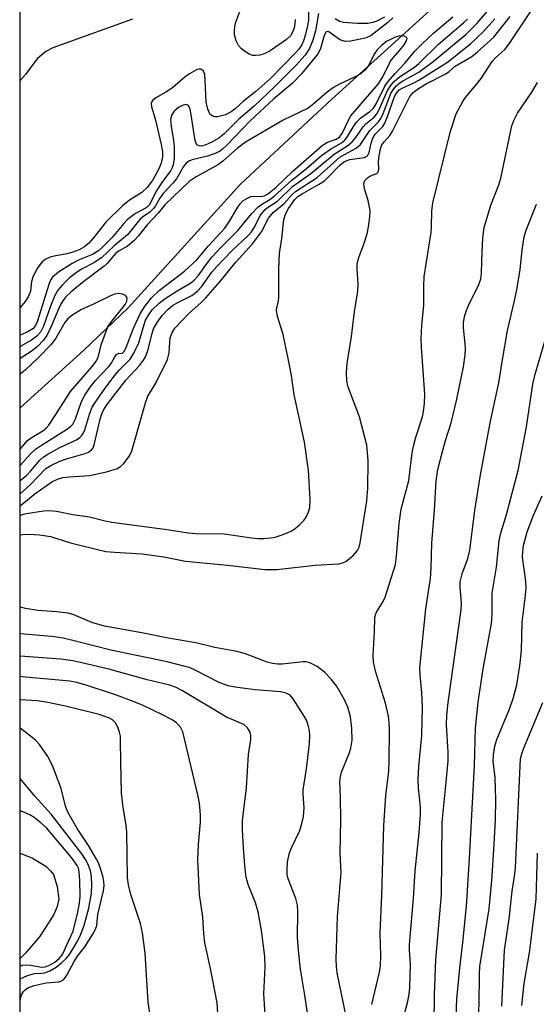
# Model space of a CAD drawing. Units: inches. Extents: x 1279763 to 1285763, y 517451 to 521452.
# Drawn here: x 1279763 to 1279868, y 521125 to 521325 of the extents above; entities that cross this region are included whole.
import ezdxf

# ---------------------------------------------------------------- set-up
doc = ezdxf.new("R2010")
doc.units = ezdxf.units.IN
doc.header["$MEASUREMENT"] = 0
for name, color, linetype in [('HYDRO-Single Line Stream', 4, 'Continuous'), ('NTRL-Trees', 3, 'Continuous'), ('Undefined', 1, 'Continuous')]:
    doc.layers.add(name, color=color, linetype=linetype)

msp = doc.modelspace()

# ---------------------------------------------------------------- linework, layer by layer
at = {"layer": 'HYDRO-Single Line Stream'}
for points in [[(1279976.13, 521395.48, 0), (1279964.96, 521389.96, 0), (1279945.97, 521381.1, 0), (1279934.27, 521376.84, 0), (1279911.64, 521369.36, 0), (1279903.91, 521366.43, 0), (1279900.59, 521365, 0), (1279894.03, 521361.96, 0), (1279887.58, 521358.69, 0), (1279878.13, 521353.38, 0), (1279871.93, 521349.52, 0), (1279858.66, 521337.71, 0), (1279826.71, 521308.71, 0), (1279808.12, 521291.43, 0), (1279785.36, 521266.33, 0), (1279776.23, 521257.7, 0), (1279763.39, 521246.06, 0)], [(1279763.38, 521155.71, 0), (1279765.9, 521154.67, 0), (1279768.61, 521153.05, 0), (1279769.59, 521152.13, 0), (1279770.14, 521151.34, 0), (1279770.93, 521148.94, 0), (1279771.24, 521146.33, 0), (1279770.94, 521144.88, 0), (1279770.23, 521143.26, 0), (1279767.32, 521138.69, 0), (1279764.43, 521135.32, 0), (1279763.38, 521134.31, 0)]]:
    msp.add_polyline3d(points, dxfattribs=at)
at = {"layer": 'NTRL-Trees'}
msp.add_lwpolyline([(1279763.3, 520155.82), (1279763.41, 521451.62), (1279986.69, 521451.6), (1279995.7, 521414.79), (1280016.54, 521373.12), (1280012.37, 521352.29), (1279995.7, 521323.12), (1279974.87, 521293.96), (1279944.9, 521264.81), (1279918.86, 521214.46), (1279913.65, 521167.59), (1279922.33, 521091.2), (1279901.5, 521011.34), (1279906.59, 520966.38), (1279885.87, 520868.98), (1279891.54, 520735.62), (1279883.2, 520677.29), (1279899.87, 520631.46), (1279937.37, 520593.96), (1279988.66, 520551.65)], dxfattribs=at)
at = {"layer": 'Undefined'}
for points in [[(1279763.39, 521226.17, 304), (1279766.4, 521228.61, 304), (1279769.81, 521231.01, 304), (1279771.01, 521231.61, 304), (1279772.03, 521231.89, 304), (1279773.44, 521232.08, 304), (1279777.48, 521232.34, 304), (1279780.93, 521233.05, 304), (1279783.14, 521233.76, 304), (1279783.84, 521234.19, 304), (1279784.43, 521234.77, 304), (1279785.61, 521236.33, 304), (1279786.1, 521237.34, 304), (1279788.85, 521247.07, 304), (1279789.3, 521248.39, 304), (1279790.95, 521251.05, 304), (1279793.32, 521255.86, 304), (1279793.67, 521257.18, 304), (1279793.77, 521259.41, 304), (1279793.88, 521260.24, 304), (1279794.25, 521261.32, 304), (1279794.83, 521262.22, 304), (1279797.66, 521265.2, 304), (1279800.13, 521267.4, 304), (1279801.07, 521268.36, 304), (1279803.93, 521271.63, 304), (1279807.18, 521275.63, 304), (1279810.56, 521279.3, 304), (1279812.4, 521281.78, 304), (1279813.85, 521284.53, 304), (1279814.74, 521285.69, 304), (1279817, 521287.54, 304), (1279818.56, 521289.28, 304), (1279819.27, 521289.95, 304), (1279823.72, 521292.79, 304), (1279828.31, 521296.9, 304), (1279829.26, 521297.49, 304), (1279831.62, 521298.76, 304), (1279832.48, 521299.47, 304), (1279834.36, 521302.3, 304), (1279836.14, 521304.06, 304), (1279836.65, 521304.75, 304), (1279837.13, 521305.77, 304), (1279838.66, 521309.81, 304), (1279839.24, 521310.8, 304), (1279839.81, 521311.46, 304), (1279840.48, 521312.01, 304), (1279841.21, 521312.48, 304), (1279844.31, 521314.16, 304), (1279847.25, 521316.31, 304), (1279853.89, 521321.84, 304), (1279856.2, 521324.1, 304), (1279859.41, 521327.89, 304)], [(1279821.91, 521326.61, 304), (1279821.93, 521324.72, 304), (1279821.75, 521323.59, 304), (1279821.27, 521321.6, 304), (1279820.94, 521320.55, 304), (1279820.56, 521319.73, 304), (1279819.96, 521318.86, 304), (1279819.25, 521318.05, 304), (1279814.29, 521312.93, 304), (1279811.27, 521310.26, 304), (1279808.77, 521308.28, 304), (1279807.05, 521306.74, 304), (1279806.25, 521306.12, 304), (1279805.1, 521305.52, 304), (1279803.44, 521305.12, 304), (1279802.91, 521305.11, 304), (1279802.49, 521305.21, 304), (1279802, 521305.61, 304), (1279801.52, 521306.66, 304), (1279801.18, 521308.11, 304), (1279800.98, 521312.55, 304), (1279800.86, 521313.69, 304), (1279800.59, 521314.38, 304), (1279800.11, 521314.76, 304), (1279799.69, 521314.76, 304), (1279799.23, 521314.62, 304), (1279797.79, 521313.86, 304), (1279796.88, 521313.19, 304), (1279794.33, 521311.02, 304), (1279792.95, 521310.11, 304), (1279790.96, 521308.95, 304), (1279790.33, 521308.47, 304), (1279790.06, 521308.09, 304), (1279790, 521307.87, 304), (1279790.04, 521307.14, 304), (1279790.8, 521304.68, 304), (1279792.02, 521299.47, 304), (1279792.28, 521298, 304), (1279792.31, 521296.98, 304), (1279792.05, 521295.71, 304), (1279791.48, 521294.39, 304), (1279790.31, 521292.33, 304), (1279789.17, 521290.74, 304), (1279788.1, 521289.78, 304), (1279785.57, 521288.22, 304), (1279784.27, 521287.14, 304), (1279780.76, 521283.7, 304), (1279778.32, 521280.58, 304), (1279777.31, 521279.48, 304), (1279776.46, 521278.75, 304), (1279775.39, 521278.12, 304), (1279773.9, 521277.54, 304), (1279772.87, 521277.29, 304), (1279770.28, 521276.84, 304), (1279769.47, 521276.61, 304), (1279768.49, 521276.15, 304), (1279767.84, 521275.69, 304), (1279766.98, 521274.55, 304), (1279766.03, 521272.74, 304), (1279765.73, 521271.7, 304), (1279765.5, 521269.75, 304), (1279765.04, 521268.56, 304), (1279764.39, 521267.62, 304), (1279763.39, 521266.43, 304)], [(1279823.97, 521326.1, 302), (1279823.35, 521322.54, 302), (1279822.85, 521320.68, 302), (1279822.14, 521318.98, 302), (1279821.24, 521317.6, 302), (1279819.39, 521315.5, 302), (1279815.02, 521311.21, 302), (1279810.89, 521307.29, 302), (1279807.78, 521304.6, 302), (1279804.73, 521301.58, 302), (1279803.72, 521300.75, 302), (1279802.33, 521299.93, 302), (1279801.12, 521299.39, 302), (1279800.19, 521299.17, 302), (1279799.77, 521299.19, 302), (1279799.43, 521299.34, 302), (1279799.16, 521299.69, 302), (1279798.96, 521300.33, 302), (1279798.08, 521305.9, 302), (1279797.89, 521306.69, 302), (1279797.62, 521307.28, 302), (1279797.37, 521307.51, 302), (1279797.17, 521307.58, 302), (1279796.49, 521307.48, 302), (1279795.53, 521306.97, 302), (1279794.65, 521306.26, 302), (1279794.1, 521305.47, 302), (1279793.95, 521304.55, 302), (1279794.05, 521303.19, 302), (1279794.55, 521300.3, 302), (1279794.69, 521298.96, 302), (1279794.66, 521296.68, 302), (1279794.46, 521295.38, 302), (1279794.21, 521294.65, 302), (1279793.97, 521294.21, 302), (1279792.31, 521292.01, 302), (1279791.02, 521290.03, 302), (1279789.65, 521287.27, 302), (1279789.35, 521286.91, 302), (1279788.97, 521286.61, 302), (1279786.83, 521285.46, 302), (1279785.21, 521284.28, 302), (1279784.43, 521283.47, 302), (1279782.08, 521280.64, 302), (1279780.28, 521278.77, 302), (1279779.3, 521277.91, 302), (1279778.11, 521277.2, 302), (1279775.4, 521276.07, 302), (1279773.93, 521275.32, 302), (1279771.21, 521273.56, 302), (1279769.96, 521272.54, 302), (1279769.53, 521271.95, 302), (1279769.26, 521271.31, 302), (1279766.85, 521263.5, 302), (1279766.43, 521262.62, 302), (1279765.95, 521262.06, 302), (1279764.98, 521261.48, 302), (1279763.39, 521260.8, 302)], [(1279819.22, 521324.88, 306), (1279819.12, 521323.43, 306), (1279818.91, 521322.66, 306), (1279818.31, 521321.57, 306), (1279817.47, 521320.77, 306), (1279814.17, 521318.5, 306), (1279812.91, 521317.87, 306), (1279812.06, 521317.65, 306), (1279811.19, 521317.55, 306), (1279810.63, 521317.58, 306), (1279809.89, 521317.84, 306), (1279808.96, 521318.4, 306), (1279808.32, 521318.91, 306), (1279807.76, 521319.57, 306), (1279807.25, 521320.5, 306), (1279806.94, 521321.76, 306), (1279806.91, 521322.61, 306), (1279806.97, 521323.45, 306), (1279807.19, 521324.28, 306), (1279808.19, 521326.99, 306)], [(1279834.82, 521124.98, 310), (1279836.37, 521131.53, 310), (1279836.56, 521132.83, 310), (1279836.6, 521134.86, 310), (1279836.51, 521139.45, 310), (1279836.84, 521147.18, 310), (1279837.24, 521161.32, 310), (1279837.64, 521167.4, 310), (1279838.22, 521172.35, 310), (1279838.35, 521174.4, 310), (1279838.37, 521180.69, 310), (1279838.31, 521182.15, 310), (1279838.16, 521183.51, 310), (1279837.56, 521186.11, 310), (1279835.54, 521192.6, 310), (1279835.13, 521194.49, 310), (1279835.09, 521195.81, 310), (1279835.37, 521200.65, 310), (1279835.39, 521203.35, 310), (1279835.52, 521204.08, 310), (1279835.72, 521204.58, 310), (1279837.08, 521206.74, 310), (1279837.56, 521207.81, 310), (1279839.57, 521214.28, 310), (1279839.82, 521216.03, 310), (1279840.34, 521222.55, 310), (1279840.77, 521225.5, 310), (1279842.32, 521231.33, 310), (1279843.02, 521236.92, 310), (1279843.33, 521238.55, 310), (1279843.73, 521240.13, 310), (1279845.06, 521244.22, 310), (1279845.32, 521245.34, 310), (1279845.51, 521247.01, 310), (1279845.56, 521248.76, 310), (1279844.88, 521258.38, 310), (1279844.82, 521260.14, 310), (1279844.96, 521262.8, 310), (1279845.37, 521266.79, 310), (1279845.34, 521270.67, 310), (1279845.44, 521272.7, 310), (1279846.85, 521281.66, 310), (1279846.94, 521282.79, 310), (1279847.01, 521285.93, 310), (1279847.2, 521287.65, 310), (1279850.75, 521302.17, 310), (1279851.92, 521305.73, 310), (1279853.36, 521308.33, 310), (1279854.05, 521309.3, 310), (1279855.98, 521311.58, 310), (1279856.99, 521312.89, 310), (1279859.26, 521316.36, 310), (1279860, 521317.15, 310), (1279861.83, 521318.79, 310), (1279862.7, 521319.89, 310), (1279867.17, 521326.61, 310)], [(1279763.39, 521220.3, 308), (1279763.95, 521220.38, 308), (1279765.1, 521220.41, 308), (1279767.38, 521220.28, 308), (1279769.56, 521219.93, 308), (1279773.64, 521218.63, 308), (1279779.09, 521217.28, 308), (1279780.82, 521216.92, 308), (1279782.56, 521216.74, 308), (1279788.2, 521216.42, 308), (1279792.54, 521215.79, 308), (1279796.98, 521214.91, 308), (1279805.47, 521214.1, 308), (1279813.08, 521213.25, 308), (1279815.5, 521213.27, 308), (1279823.32, 521214.14, 308), (1279828.13, 521214.43, 308), (1279828.85, 521214.6, 308), (1279829.52, 521214.9, 308), (1279831.04, 521216.1, 308), (1279831.91, 521217.12, 308), (1279832.21, 521217.78, 308), (1279832.44, 521218.63, 308), (1279833.77, 521227.17, 308), (1279833.96, 521229.78, 308), (1279834.04, 521235.27, 308), (1279833.95, 521237.02, 308), (1279833.77, 521238.48, 308), (1279832.31, 521244.21, 308), (1279829.92, 521250.44, 308), (1279829.72, 521251.53, 308), (1279829.63, 521253.23, 308), (1279829.76, 521255.08, 308), (1279830.64, 521260.52, 308), (1279831.28, 521265.54, 308), (1279831.96, 521269.76, 308), (1279832.03, 521271.13, 308), (1279831.81, 521274.27, 308), (1279831.85, 521275.31, 308), (1279832.17, 521276.58, 308), (1279833.25, 521279.48, 308), (1279833.83, 521281.36, 308), (1279834.15, 521282.77, 308), (1279834.41, 521284.82, 308), (1279834.44, 521286, 308), (1279834.34, 521286.79, 308), (1279834.03, 521288.11, 308), (1279833.32, 521290.49, 308), (1279833.18, 521291.5, 308), (1279833.41, 521292.17, 308), (1279833.9, 521292.73, 308), (1279834.53, 521293.14, 308), (1279835.8, 521293.58, 308), (1279836.07, 521293.87, 308), (1279836.19, 521294.48, 308), (1279836.18, 521296.03, 308), (1279836.31, 521297.19, 308), (1279836.59, 521298.6, 308), (1279836.86, 521299.4, 308), (1279837.27, 521300.03, 308), (1279838.44, 521301.3, 308), (1279839.02, 521302.17, 308), (1279842.48, 521309.22, 308), (1279843.16, 521310.05, 308), (1279844.26, 521310.88, 308), (1279845.83, 521311.81, 308), (1279849.85, 521313.86, 308), (1279850.53, 521314.33, 308), (1279851.69, 521315.38, 308), (1279853.84, 521316.58, 308), (1279855.07, 521317.37, 308), (1279856.23, 521318.26, 308), (1279859.6, 521321.25, 308), (1279862.88, 521325.47, 308)], [(1279763.39, 521231.33, 300), (1279764.67, 521232.35, 300), (1279765.59, 521233.26, 300), (1279767.4, 521235.43, 300), (1279768.05, 521236.01, 300), (1279768.99, 521236.65, 300), (1279771.46, 521237.98, 300), (1279774.82, 521239.56, 300), (1279775.49, 521240.01, 300), (1279775.85, 521240.38, 300), (1279776.16, 521240.84, 300), (1279776.52, 521241.62, 300), (1279777.53, 521244.96, 300), (1279778.04, 521246.19, 300), (1279778.46, 521246.93, 300), (1279780.64, 521250.05, 300), (1279782.5, 521252.5, 300), (1279783.54, 521253.75, 300), (1279785.7, 521255.93, 300), (1279786.51, 521257.14, 300), (1279787.51, 521259.27, 300), (1279788.34, 521262.32, 300), (1279788.88, 521263.81, 300), (1279789.56, 521265.09, 300), (1279790.21, 521265.91, 300), (1279791.63, 521267.26, 300), (1279792.87, 521268.26, 300), (1279795.07, 521269.66, 300), (1279798.02, 521271.39, 300), (1279798.75, 521271.94, 300), (1279799.51, 521272.81, 300), (1279801.34, 521275.39, 300), (1279802.38, 521276.7, 300), (1279804.11, 521278.58, 300), (1279807.59, 521282.06, 300), (1279810.46, 521285.51, 300), (1279811.75, 521286.82, 300), (1279812.58, 521287.43, 300), (1279814.11, 521288.34, 300), (1279814.99, 521289, 300), (1279818.53, 521292.27, 300), (1279821.55, 521294.65, 300), (1279824.6, 521297.27, 300), (1279826.4, 521298.57, 300), (1279828.66, 521299.84, 300), (1279829.33, 521300.4, 300), (1279829.87, 521301.09, 300), (1279831.18, 521303.32, 300), (1279831.76, 521304.11, 300), (1279832.59, 521304.87, 300), (1279834.41, 521306.19, 300), (1279835.11, 521306.86, 300), (1279835.67, 521307.76, 300), (1279837.45, 521311.3, 300), (1279838.13, 521312.26, 300), (1279839.44, 521313.86, 300), (1279841.5, 521315.97, 300), (1279843.63, 521318.47, 300), (1279845.05, 521319.95, 300), (1279847.3, 521322.1, 300), (1279851.26, 521325.42, 300)], [(1279839.05, 521325.16, 300), (1279838.04, 521324.23, 300), (1279834.67, 521321.63, 300), (1279833.64, 521321.14, 300), (1279832.52, 521320.83, 300), (1279830.5, 521320.44, 300), (1279829.43, 521320.41, 300), (1279828.7, 521320.57, 300), (1279828.23, 521320.79, 300), (1279826.09, 521322.37, 300), (1279825.75, 521322.44, 300), (1279825.53, 521322.33, 300), (1279825.14, 521321.63, 300), (1279824.38, 521318.94, 300), (1279823.92, 521317.94, 300), (1279820.49, 521313.85, 300), (1279818.61, 521311.84, 300), (1279814.93, 521308.74, 300), (1279810.12, 521304.32, 300), (1279805.46, 521299.42, 300), (1279804.44, 521298.47, 300), (1279803.84, 521298.06, 300), (1279802.82, 521297.59, 300), (1279801.46, 521297.15, 300), (1279798.32, 521296.38, 300), (1279797.8, 521296.16, 300), (1279797.11, 521295.67, 300), (1279796.56, 521295.03, 300), (1279795.13, 521292.54, 300), (1279794.38, 521291.62, 300), (1279792.38, 521289.51, 300), (1279791.74, 521288.59, 300), (1279790.88, 521287.07, 300), (1279790.46, 521286.47, 300), (1279789.74, 521285.79, 300), (1279788.27, 521284.76, 300), (1279787.69, 521284.26, 300), (1279785.19, 521281.16, 300), (1279782.48, 521278.95, 300), (1279779.94, 521276.51, 300), (1279778.33, 521275.47, 300), (1279775.98, 521274.26, 300), (1279775.03, 521273.66, 300), (1279773.44, 521272.41, 300), (1279771.98, 521271, 300), (1279771.07, 521269.93, 300), (1279770.44, 521268.84, 300), (1279769.57, 521266.71, 300), (1279768.15, 521262.64, 300), (1279767.51, 521261.42, 300), (1279766.79, 521260.58, 300), (1279765.7, 521259.76, 300), (1279763.39, 521258.53, 300)], [(1279763.39, 521224.3, 306), (1279764.7, 521224.6, 306), (1279768.14, 521225.13, 306), (1279769.3, 521225.2, 306), (1279770.76, 521225.11, 306), (1279774.06, 521224.43, 306), (1279777.48, 521223.93, 306), (1279780.64, 521223.09, 306), (1279781.99, 521222.83, 306), (1279792.67, 521221.42, 306), (1279797.58, 521220.66, 306), (1279799.05, 521220.56, 306), (1279804.85, 521220.46, 306), (1279810.4, 521219.67, 306), (1279811.75, 521219.55, 306), (1279812.88, 521219.56, 306), (1279814.32, 521219.69, 306), (1279815.17, 521219.84, 306), (1279816.57, 521220.26, 306), (1279818.4, 521221.02, 306), (1279819.26, 521221.59, 306), (1279820.15, 521222.36, 306), (1279820.96, 521223.2, 306), (1279821.47, 521223.9, 306), (1279821.97, 521224.93, 306), (1279822.18, 521225.75, 306), (1279822.25, 521227.49, 306), (1279821.94, 521233.31, 306), (1279821.12, 521239.06, 306), (1279820.07, 521244.11, 306), (1279819.02, 521248.69, 306), (1279818.48, 521252.61, 306), (1279817.83, 521256.05, 306), (1279816.8, 521260.93, 306), (1279815.67, 521264.57, 306), (1279815.46, 521265.88, 306), (1279815.52, 521266.44, 306), (1279815.82, 521267.67, 306), (1279815.92, 521268.5, 306), (1279815.89, 521274.22, 306), (1279816.03, 521277.34, 306), (1279816.52, 521280.41, 306), (1279816.93, 521284.25, 306), (1279817.28, 521285.35, 306), (1279817.88, 521286.47, 306), (1279819.19, 521288.3, 306), (1279819.78, 521288.91, 306), (1279820.63, 521289.5, 306), (1279823.96, 521291.34, 306), (1279825.18, 521292.13, 306), (1279826.03, 521292.92, 306), (1279828.21, 521295.24, 306), (1279829.03, 521295.92, 306), (1279829.56, 521296.2, 306), (1279830.31, 521296.45, 306), (1279833.29, 521296.86, 306), (1279833.9, 521297.22, 306), (1279834.25, 521297.84, 306), (1279834.63, 521299.79, 306), (1279834.98, 521300.78, 306), (1279835.49, 521301.61, 306), (1279837, 521303.14, 306), (1279837.46, 521303.85, 306), (1279838.01, 521305.17, 306), (1279839.34, 521309.01, 306), (1279839.7, 521309.78, 306), (1279840.05, 521310.27, 306), (1279840.38, 521310.57, 306), (1279841.08, 521311.01, 306), (1279843.18, 521311.96, 306), (1279844.33, 521312.57, 306), (1279850.17, 521316.19, 306), (1279854.82, 521319.91, 306), (1279857.41, 521322.38, 306), (1279859.74, 521324.97, 306)], [(1279763.39, 521228.62, 302), (1279765.42, 521230.43, 302), (1279768.62, 521233.74, 302), (1279769.6, 521234.38, 302), (1279771.46, 521235.24, 302), (1279772.78, 521235.72, 302), (1279776.57, 521236.8, 302), (1279777.24, 521237.09, 302), (1279777.91, 521237.56, 302), (1279778.2, 521237.94, 302), (1279778.44, 521238.56, 302), (1279779.66, 521243.72, 302), (1279779.99, 521244.86, 302), (1279780.3, 521245.59, 302), (1279781, 521246.68, 302), (1279784.88, 521251.7, 302), (1279787.62, 521254.62, 302), (1279788.45, 521255.71, 302), (1279788.82, 521256.41, 302), (1279789.29, 521257.68, 302), (1279790.18, 521261.15, 302), (1279790.48, 521262.07, 302), (1279791.19, 521263.4, 302), (1279792.25, 521264.76, 302), (1279793.42, 521266.05, 302), (1279794.36, 521266.84, 302), (1279795.4, 521267.45, 302), (1279798.28, 521268.85, 302), (1279799.43, 521269.7, 302), (1279800.19, 521270.58, 302), (1279802.34, 521273.55, 302), (1279803.31, 521274.72, 302), (1279806.41, 521277.97, 302), (1279809.59, 521280.95, 302), (1279810.39, 521281.79, 302), (1279811.05, 521282.82, 302), (1279812.16, 521285.09, 302), (1279813.05, 521286.22, 302), (1279813.62, 521286.68, 302), (1279815.67, 521288.01, 302), (1279818.7, 521290.94, 302), (1279822.44, 521293.58, 302), (1279827.14, 521297.51, 302), (1279829.92, 521299.29, 302), (1279830.8, 521300, 302), (1279831.54, 521300.89, 302), (1279833.03, 521303.08, 302), (1279833.6, 521303.65, 302), (1279835.27, 521305.05, 302), (1279835.81, 521305.68, 302), (1279836.32, 521306.62, 302), (1279837.98, 521310.45, 302), (1279838.59, 521311.4, 302), (1279839.33, 521312.27, 302), (1279840.39, 521313.21, 302), (1279843.46, 521315.2, 302), (1279844.3, 521315.83, 302), (1279848.31, 521319.87, 302), (1279853.42, 521324.16, 302), (1279854.22, 521324.95, 302)], [(1279786.19, 521324.9, 306), (1279770.04, 521319.12, 306), (1279768.59, 521318.37, 306), (1279766.94, 521316.92, 306), (1279766.39, 521316.28, 306), (1279764.5, 521313.67, 306), (1279763.4, 521312.47, 306)], [(1279837.35, 521325.35, 302), (1279835.8, 521324.5, 302), (1279835.03, 521324.26, 302), (1279833.97, 521324.06, 302), (1279831.79, 521324.02, 302), (1279829.02, 521324.25, 302), (1279828.24, 521324.46, 302), (1279827.37, 521324.98, 302)], [(1279763.39, 521234.38, 298), (1279765.51, 521236.7, 298), (1279766.49, 521237.64, 298), (1279767.71, 521238.5, 298), (1279772.78, 521241.68, 298), (1279773.71, 521242.36, 298), (1279774.1, 521242.76, 298), (1279774.65, 521243.83, 298), (1279775.85, 521247.34, 298), (1279776.54, 521248.59, 298), (1279777.64, 521250.28, 298), (1279778.71, 521251.59, 298), (1279781.42, 521254.41, 298), (1279781.88, 521255.05, 298), (1279782.62, 521256.41, 298), (1279782.94, 521256.86, 298), (1279783.4, 521257.13, 298), (1279784.1, 521257.09, 298), (1279784.47, 521257.44, 298), (1279784.91, 521258.32, 298), (1279786.41, 521262.21, 298), (1279787.79, 521265.16, 298), (1279788.63, 521266.58, 298), (1279790.09, 521268.37, 298), (1279791.61, 521269.86, 298), (1279796.79, 521273.8, 298), (1279799.3, 521276.06, 298), (1279801.64, 521278.96, 298), (1279804.91, 521282.44, 298), (1279805.69, 521283.6, 298), (1279807.62, 521286.8, 298), (1279808.1, 521287.47, 298), (1279808.64, 521288.03, 298), (1279809.53, 521288.62, 298), (1279810.25, 521288.92, 298), (1279810.76, 521289, 298), (1279812.39, 521288.95, 298), (1279812.93, 521289.07, 298), (1279813.62, 521289.44, 298), (1279815.33, 521290.79, 298), (1279818.74, 521294.08, 298), (1279824.73, 521299.26, 298), (1279825.8, 521299.94, 298), (1279827.59, 521300.59, 298), (1279828.24, 521300.98, 298), (1279828.86, 521301.85, 298), (1279830.04, 521304.46, 298), (1279830.52, 521305.31, 298), (1279836.09, 521311.72, 298), (1279836.98, 521313.1, 298), (1279838.6, 521316.37, 298), (1279839.11, 521317.07, 298), (1279840.49, 521318.61, 298), (1279841.34, 521319.7, 298), (1279841.86, 521320.52, 298), (1279841.96, 521321.04, 298), (1279841.75, 521321.28, 298), (1279841.39, 521321.44, 298), (1279840.48, 521321.55, 298), (1279839.38, 521321.22, 298), (1279837.78, 521320.37, 298), (1279836.84, 521319.67, 298), (1279835.89, 521318.69, 298), (1279835.44, 521318.03, 298), (1279834.07, 521315.39, 298), (1279833.3, 521314.53, 298), (1279832.41, 521313.78, 298), (1279831.42, 521313.19, 298), (1279828.25, 521311.74, 298), (1279827.03, 521311.07, 298), (1279825.75, 521310.13, 298), (1279822.78, 521307.53, 298), (1279821.87, 521306.89, 298), (1279816.8, 521304.44, 298), (1279809.16, 521299.93, 298), (1279807.5, 521298.76, 298), (1279804.56, 521296.11, 298), (1279803.69, 521295.42, 298), (1279799.14, 521292.91, 298), (1279797.72, 521291.97, 298), (1279792.8, 521287.24, 298), (1279791.41, 521285.57, 298), (1279789.2, 521283.22, 298), (1279787.43, 521280.98, 298), (1279786.46, 521279.95, 298), (1279785.16, 521278.88, 298), (1279783.51, 521277.9, 298), (1279782.84, 521277.42, 298), (1279781.06, 521275.37, 298), (1279780.44, 521274.79, 298), (1279776.06, 521271.47, 298), (1279773.66, 521269.5, 298), (1279772.65, 521268.56, 298), (1279772.03, 521267.78, 298), (1279771.51, 521266.86, 298), (1279769.65, 521262.42, 298), (1279768.8, 521260.7, 298), (1279768.16, 521259.78, 298), (1279766.94, 521258.49, 298), (1279765.65, 521257.48, 298), (1279763.39, 521256.09, 298)], [(1279841.21, 521122.24, 312), (1279842.1, 521125.62, 312), (1279842.39, 521127.03, 312), (1279842.53, 521128.42, 312), (1279842.63, 521133.16, 312), (1279842.43, 521136.06, 312), (1279842.45, 521137.12, 312), (1279843.28, 521146.51, 312), (1279843.6, 521152.13, 312), (1279844.4, 521159.8, 312), (1279844.7, 521163.56, 312), (1279844.66, 521165.06, 312), (1279844.28, 521168.87, 312), (1279844.22, 521170.44, 312), (1279844.36, 521173.27, 312), (1279844.95, 521179.59, 312), (1279845.08, 521185.3, 312), (1279844.96, 521188.22, 312), (1279844.58, 521191.84, 312), (1279844.57, 521193.32, 312), (1279845.76, 521205.25, 312), (1279846.73, 521211.45, 312), (1279846.86, 521213.53, 312), (1279846.97, 521218.61, 312), (1279847.53, 521225.27, 312), (1279847.83, 521231.26, 312), (1279848.23, 521233.52, 312), (1279849.22, 521237.49, 312), (1279849.74, 521239.41, 312), (1279850.89, 521243.04, 312), (1279852.08, 521247.78, 312), (1279853.4, 521254.4, 312), (1279853.75, 521256.78, 312), (1279853.84, 521257.96, 312), (1279853.78, 521259.05, 312), (1279853.39, 521262.27, 312), (1279853.42, 521263.4, 312), (1279853.58, 521264.51, 312), (1279853.94, 521265.65, 312), (1279854.61, 521267.32, 312), (1279856.45, 521270.88, 312), (1279856.93, 521272.2, 312), (1279857.08, 521273.32, 312), (1279857.11, 521275.87, 312), (1279857.36, 521280.58, 312), (1279857.59, 521282.62, 312), (1279858.98, 521287.2, 312), (1279860.56, 521291.31, 312), (1279861.02, 521292.69, 312), (1279863.22, 521303.27, 312), (1279863.6, 521304.35, 312), (1279864.37, 521305.86, 312), (1279867.25, 521310.1, 312), (1279868.45, 521312.07, 312)], [(1279847.47, 521120.91, 314), (1279847.5, 521126.92, 314), (1279847.78, 521134.1, 314), (1279848.94, 521147.21, 314), (1279849.11, 521162, 314), (1279849.92, 521170.07, 314), (1279850.27, 521174.43, 314), (1279850.27, 521176.17, 314), (1279849.99, 521181.71, 314), (1279850.02, 521183.61, 314), (1279850.31, 521186.23, 314), (1279852.93, 521205.03, 314), (1279853, 521206.44, 314), (1279852.76, 521209.61, 314), (1279852.76, 521210.76, 314), (1279853.12, 521212.37, 314), (1279854.29, 521215.48, 314), (1279854.7, 521217.16, 314), (1279855.68, 521225.21, 314), (1279856.88, 521232.45, 314), (1279858.9, 521243.38, 314), (1279860.58, 521251.13, 314), (1279861.31, 521255.78, 314), (1279862.37, 521261.75, 314), (1279863.7, 521267.49, 314), (1279864.21, 521270.01, 314), (1279864.92, 521274.12, 314), (1279865.35, 521278.08, 314), (1279865.75, 521280.73, 314), (1279866.15, 521282.11, 314), (1279868.22, 521287.39, 314)], [(1279763.39, 521237.66, 296), (1279764.88, 521239.41, 296), (1279765.82, 521240.12, 296), (1279768.03, 521241.4, 296), (1279768.65, 521241.92, 296), (1279769.21, 521242.54, 296), (1279770.66, 521244.69, 296), (1279773.63, 521249.4, 296), (1279778.02, 521254.44, 296), (1279778.89, 521255.57, 296), (1279779.32, 521256.56, 296), (1279779.86, 521258.85, 296), (1279781.21, 521262.47, 296), (1279781.98, 521263.66, 296), (1279784.06, 521266.16, 296), (1279784.69, 521267.03, 296), (1279785.03, 521267.7, 296), (1279785.1, 521268.35, 296), (1279785.04, 521268.54, 296), (1279784.77, 521268.83, 296), (1279784.15, 521269.13, 296), (1279783.42, 521269.24, 296), (1279782.58, 521269.09, 296), (1279781.77, 521268.78, 296), (1279778.18, 521267, 296), (1279775.88, 521265.98, 296), (1279773.89, 521264.8, 296), (1279773.1, 521264.1, 296), (1279772.48, 521263.34, 296), (1279770.64, 521260.18, 296), (1279769.71, 521258.89, 296), (1279767.07, 521256.17, 296), (1279764.41, 521253.69, 296), (1279763.39, 521252.9, 296)], [(1279851.68, 521115.71, 316), (1279852.05, 521126.04, 316), (1279852.64, 521132.32, 316), (1279853.28, 521137.55, 316), (1279854, 521144.94, 316), (1279854.61, 521154.57, 316), (1279855.64, 521173.48, 316), (1279855.82, 521181.03, 316), (1279856.42, 521186.33, 316), (1279857.43, 521193.1, 316), (1279859.11, 521202.28, 316), (1279859.24, 521204.12, 316), (1279859.24, 521208.42, 316), (1279860.08, 521213.69, 316), (1279860.66, 521219.05, 316), (1279860.95, 521220.42, 316), (1279862.13, 521224.43, 316), (1279864.51, 521233.36, 316), (1279866.23, 521242.2, 316), (1279867.52, 521250.85, 316), (1279867.94, 521252.87, 316), (1279870.15, 521260.28, 316)], [(1279856.36, 521121.02, 318), (1279856.61, 521125.12, 318), (1279856.67, 521131.04, 318), (1279856.75, 521132.68, 318), (1279858.62, 521144.36, 318), (1279859.13, 521150.17, 318), (1279859.64, 521157.52, 318), (1279859.89, 521162.48, 318), (1279859.99, 521166.53, 318), (1279859.82, 521171.11, 318), (1279859.43, 521174.28, 318), (1279859.5, 521175.66, 318), (1279859.79, 521177.41, 318), (1279860.17, 521178.78, 318), (1279862.81, 521185.1, 318), (1279863.48, 521187.05, 318), (1279864.22, 521189.85, 318), (1279864.88, 521193.71, 318), (1279865.16, 521196.78, 318), (1279865.35, 521202.55, 318), (1279865.96, 521207.46, 318), (1279866.11, 521209.44, 318), (1279866.04, 521210.85, 318), (1279865.41, 521215.75, 318), (1279865.43, 521216.93, 318), (1279865.61, 521218.09, 318), (1279866.35, 521220.92, 318), (1279867.64, 521224.26, 318), (1279869.35, 521228.17, 318)], [(1279829.52, 521122.91, 308), (1279827.79, 521131.4, 308), (1279827.61, 521132.74, 308), (1279827.54, 521134.17, 308), (1279827.8, 521142.84, 308), (1279828.56, 521151.75, 308), (1279828.35, 521155.64, 308), (1279828.49, 521162.45, 308), (1279828.44, 521167.06, 308), (1279828.3, 521170.25, 308), (1279828.41, 521171.26, 308), (1279828.65, 521172.09, 308), (1279830.19, 521175.88, 308), (1279830.54, 521176.97, 308), (1279830.79, 521178.64, 308), (1279830.77, 521180.98, 308), (1279830.5, 521183.34, 308), (1279829.91, 521185.34, 308), (1279829.18, 521186.93, 308), (1279827.61, 521189.63, 308), (1279826.57, 521191.02, 308), (1279825.17, 521192.41, 308), (1279823.69, 521193.55, 308), (1279822.21, 521194.3, 308), (1279821.42, 521194.51, 308), (1279820.86, 521194.54, 308), (1279816.57, 521194.03, 308), (1279815.74, 521194.01, 308), (1279814.64, 521194.14, 308), (1279813.54, 521194.43, 308), (1279809.12, 521196.12, 308), (1279807.38, 521196.64, 308), (1279802.91, 521197.45, 308), (1279799.06, 521198.34, 308), (1279793.44, 521199.29, 308), (1279788.09, 521200.4, 308), (1279780.49, 521201.76, 308), (1279777.96, 521202.51, 308), (1279774.32, 521204.03, 308), (1279773.12, 521204.39, 308), (1279770.8, 521204.69, 308), (1279767.02, 521204.95, 308), (1279764.49, 521205.32, 308), (1279763.39, 521205.58, 308)], [(1279821.75, 521123.28, 306), (1279821.15, 521127.3, 306), (1279820.32, 521132.13, 306), (1279819.95, 521135.28, 306), (1279819.72, 521138.55, 306), (1279819.79, 521143.78, 306), (1279819.7, 521145.16, 306), (1279819.35, 521146.51, 306), (1279817.82, 521150.46, 306), (1279817.63, 521151.35, 306), (1279817.59, 521152.21, 306), (1279817.71, 521153.92, 306), (1279818.11, 521155.77, 306), (1279818.52, 521156.79, 306), (1279820.17, 521160.31, 306), (1279820.61, 521161.7, 306), (1279820.92, 521163.12, 306), (1279821.03, 521164.86, 306), (1279820.86, 521167.69, 306), (1279820.87, 521168.51, 306), (1279821.53, 521172.78, 306), (1279822.12, 521177.95, 306), (1279822.18, 521179.7, 306), (1279822.08, 521180.88, 306), (1279821.89, 521181.69, 306), (1279821.51, 521182.68, 306), (1279821.09, 521183.47, 306), (1279818.86, 521187.02, 306), (1279818.2, 521187.72, 306), (1279817.38, 521188.16, 306), (1279816.23, 521188.4, 306), (1279811.08, 521188.86, 306), (1279807.06, 521189.36, 306), (1279805.64, 521189.61, 306), (1279803.83, 521190.3, 306), (1279798.81, 521192.91, 306), (1279797.73, 521193.33, 306), (1279796.62, 521193.66, 306), (1279793.25, 521194.48, 306), (1279781.79, 521196.91, 306), (1279774.34, 521198.8, 306), (1279772.1, 521199.28, 306), (1279769.85, 521199.62, 306), (1279763.39, 521200.2, 306)], [(1279813.12, 521122.99, 304), (1279812.84, 521127.14, 304), (1279813.13, 521132.52, 304), (1279813.06, 521134.72, 304), (1279812.38, 521140, 304), (1279811.73, 521143.8, 304), (1279811.18, 521145.6, 304), (1279809.72, 521149.31, 304), (1279809.3, 521150.82, 304), (1279809.08, 521152.44, 304), (1279808.71, 521156.71, 304), (1279808.54, 521160.48, 304), (1279808.57, 521162.22, 304), (1279808.78, 521164.56, 304), (1279809.35, 521168.97, 304), (1279809.79, 521175.73, 304), (1279810.21, 521178.77, 304), (1279810.23, 521179.55, 304), (1279810.1, 521180.26, 304), (1279809.58, 521181.11, 304), (1279808.78, 521181.77, 304), (1279805.31, 521183.29, 304), (1279796.39, 521188.6, 304), (1279795.1, 521189.27, 304), (1279793.81, 521189.76, 304), (1279789.21, 521190.88, 304), (1279781.64, 521192.93, 304), (1279776.78, 521194.12, 304), (1279774.07, 521194.7, 304), (1279771.63, 521195.03, 304), (1279763.39, 521195.69, 304)], [(1279803.62, 521122.11, 302), (1279803.37, 521125.34, 302), (1279802.06, 521132.3, 302), (1279800.9, 521137.49, 302), (1279800.68, 521139.37, 302), (1279800.47, 521142.71, 302), (1279799.84, 521147.33, 302), (1279799.46, 521154.43, 302), (1279799.59, 521157.42, 302), (1279800.02, 521161.99, 302), (1279800, 521163.44, 302), (1279799.82, 521165.8, 302), (1279799.5, 521167.52, 302), (1279796.41, 521180.29, 302), (1279795.94, 521181.28, 302), (1279795.07, 521182.22, 302), (1279794.13, 521182.84, 302), (1279792.3, 521183.78, 302), (1279788.39, 521185.64, 302), (1279786.57, 521186.42, 302), (1279782.98, 521187.74, 302), (1279777, 521189.72, 302), (1279774.92, 521190.3, 302), (1279773.46, 521190.58, 302), (1279764.5, 521191.38, 302), (1279763.39, 521191.54, 302)], [(1279789.88, 521122.33, 300), (1279789.4, 521125.45, 300), (1279788.75, 521135.36, 300), (1279788.27, 521139.52, 300), (1279787.83, 521141.38, 300), (1279785.87, 521147.32, 300), (1279785.41, 521149.27, 300), (1279785.17, 521150.68, 300), (1279785.04, 521159.97, 300), (1279784.89, 521161.39, 300), (1279784.3, 521164.98, 300), (1279783.97, 521167.83, 300), (1279783.81, 521174.24, 300), (1279783.8, 521178.55, 300), (1279783.75, 521179.41, 300), (1279783.6, 521180.23, 300), (1279783.21, 521181.25, 300), (1279782.67, 521182.18, 300), (1279782.15, 521182.71, 300), (1279781.52, 521183.1, 300), (1279779.47, 521183.81, 300), (1279772.63, 521185.49, 300), (1279769.02, 521186.29, 300), (1279766.9, 521186.61, 300), (1279763.39, 521186.83, 300)], [(1279861.19, 521124.61, 320), (1279861.73, 521136.03, 320), (1279862.65, 521142.35, 320), (1279863.26, 521147.97, 320), (1279863.81, 521151.4, 320), (1279863.97, 521152.78, 320), (1279865, 521174.84, 320), (1279865.23, 521175.81, 320), (1279865.61, 521176.85, 320), (1279869.53, 521186.23, 320)], [(1279763.38, 521125.64, 298), (1279763.46, 521126.21, 298), (1279763.7, 521126.95, 298), (1279764.08, 521127.6, 298), (1279764.4, 521127.94, 298), (1279764.95, 521128.33, 298), (1279766.23, 521128.81, 298), (1279768.67, 521129.39, 298), (1279771.22, 521129.59, 298), (1279771.69, 521129.72, 298), (1279772.24, 521130.06, 298), (1279772.89, 521130.94, 298), (1279774.33, 521133.67, 298), (1279775.07, 521134.77, 298), (1279776.54, 521136.66, 298), (1279778.16, 521139.26, 298), (1279778.69, 521140.25, 298), (1279778.96, 521141.02, 298), (1279779.2, 521143.25, 298), (1279780.35, 521148.06, 298), (1279780.43, 521149.13, 298), (1279780.39, 521149.92, 298), (1279780.23, 521150.75, 298), (1279779.76, 521152.37, 298), (1279779.3, 521153.7, 298), (1279778.93, 521154.47, 298), (1279777.29, 521157.21, 298), (1279774.97, 521160.69, 298), (1279773.08, 521163.98, 298), (1279772.62, 521165.21, 298), (1279771.73, 521168.8, 298), (1279769.88, 521173.59, 298), (1279769.04, 521175.33, 298), (1279767.35, 521177.76, 298), (1279766.59, 521178.58, 298), (1279765.52, 521179.45, 298), (1279763.39, 521181.03, 298)], [(1279763.38, 521130.17, 296), (1279764.92, 521130.84, 296), (1279766.28, 521131.24, 296), (1279767.8, 521131.32, 296), (1279768.34, 521131.41, 296), (1279769.41, 521131.84, 296), (1279770.68, 521132.55, 296), (1279771.81, 521133.4, 296), (1279772.83, 521134.35, 296), (1279773.41, 521135.15, 296), (1279774.97, 521137.72, 296), (1279775.72, 521139.25, 296), (1279776.35, 521140.83, 296), (1279777.34, 521144.51, 296), (1279777.88, 521147.6, 296), (1279777.93, 521149.28, 296), (1279777.87, 521150.96, 296), (1279777.67, 521152.07, 296), (1279777.22, 521153.41, 296), (1279776.69, 521154.39, 296), (1279775.93, 521155.56, 296), (1279769.7, 521163.61, 296), (1279766.4, 521167.22, 296), (1279763.39, 521170.83, 296)], [(1279763.38, 521132.74, 294), (1279763.88, 521132.94, 294), (1279764.4, 521133.04, 294), (1279765.5, 521132.98, 294), (1279767.77, 521132.54, 294), (1279768.5, 521132.6, 294), (1279769.48, 521133.01, 294), (1279770.46, 521133.6, 294), (1279771.33, 521134.28, 294), (1279771.81, 521134.82, 294), (1279772.15, 521135.4, 294), (1279772.86, 521137.09, 294), (1279774.18, 521139.85, 294), (1279775.09, 521143.71, 294), (1279775.44, 521145.51, 294), (1279775.59, 521146.93, 294), (1279775.53, 521150.17, 294), (1279775.41, 521151.92, 294), (1279775.24, 521152.66, 294), (1279775, 521153.21, 294), (1279773.82, 521154.78, 294), (1279768.75, 521160.82, 294), (1279767.61, 521161.87, 294), (1279766.26, 521162.89, 294), (1279765.33, 521163.49, 294), (1279764.3, 521163.96, 294), (1279763.38, 521164.25, 294)], [(1279865.24, 521124.77, 322), (1279865.76, 521129.25, 322), (1279866.91, 521135.91, 322), (1279867.46, 521141.04, 322), (1279868.14, 521146.38, 322), (1279868.46, 521155.66, 322)]]:
    msp.add_polyline3d(points, dxfattribs=at)

doc.saveas('drawing.dxf')
